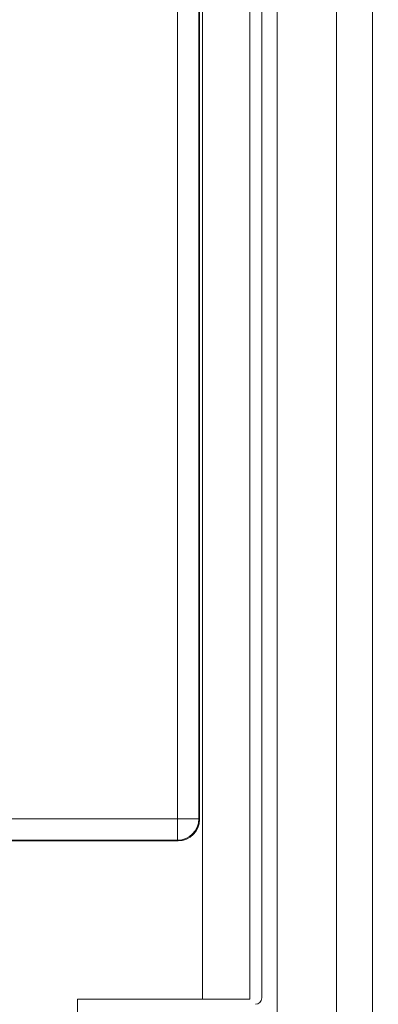
# Model space of a CAD drawing. Extents: x -365 to 628, y 345 to 656.
# Drawn here: x 154 to 154, y 571 to 573 of the extents above; entities that cross this region are included whole.
import ezdxf

# ---------------------------------------------------------------- set-up
doc = ezdxf.new("R2010")
doc.units = 0
doc.header["$LTSCALE"] = 0.38
doc.header["$MEASUREMENT"] = 0
doc.linetypes.add('PHANTOM', pattern=[2.5, 1.25, -0.25, 0.25, -0.25, 0.25, -0.25])
doc.layers.add('M-OBJECT-DETAILS', color=7, linetype='CONTINUOUS', lineweight=13)

msp = doc.modelspace()

# ---------------------------------------------------------------- linework, layer by layer
at = {"layer": 'M-OBJECT-DETAILS', "linetype": 'Continuous', "lineweight": 13}
for p, q in [((154.2821, 579.9443), (154.2821, 570.3335)), ((154.2152, 570.3335), (154.2152, 579.9028)), ((154.1049, 570.7666), (154.1049, 578.6189)), ((153.9665, 571.1367), (153.9665, 575.7298)), ((154.0545, 575.7298), (154.0545, 571.1367)), ((154.0765, 571.1388), (154.0765, 575.7251)), ((153.9201, 571.4711), (153.9201, 575.2782)), ((153.9594, 571.4711), (153.9594, 575.2782)), ((153.9608, 571.4698), (153.9608, 575.2796)), ((152.6209, 571.4711), (153.9201, 571.4711)), ((153.9201, 571.4711), (153.9201, 571.4318)), ((153.9594, 571.4711), (153.9201, 571.4711)), ((153.9594, 571.4711), (153.9608, 571.4698)), ((152.6195, 571.4304), (153.9214, 571.4304)), ((152.6209, 571.4318), (153.9201, 571.4318)), ((153.9214, 571.4304), (153.9201, 571.4318)), ((153.9665, 571.1367), (153.7342, 571.1367)), ((153.7342, 571.1367), (153.7342, 570.4241)), ((154.0545, 571.1367), (153.9665, 571.1367))]:
    msp.add_line(p, q, dxfattribs=at)
at = {"layer": 'M-OBJECT-DETAILS', "color": 1, "linetype": 'PHANTOM', "ltscale": 0.4}
msp.add_arc((153.5911, 572.7097), 5.2263, 213.716, 88.1684, dxfattribs=at)
at = {"layer": 'M-OBJECT-DETAILS', "linetype": 'Continuous', "lineweight": 13}
for centre, radius, start, end in [((153.9201, 571.4711), 0.0394, 270.0051, 359.9949), ((154.0647, 571.1388), 0.0118, 270, 0)]:
    msp.add_arc(centre, radius, start, end, dxfattribs=at)
msp.add_ellipse((153.9214, 571.4698), major_axis=(-0.0278, 0.0278), ratio=0.999924, start_param=2.356233, end_param=3.926953, dxfattribs=at)

doc.saveas('drawing.dxf')
